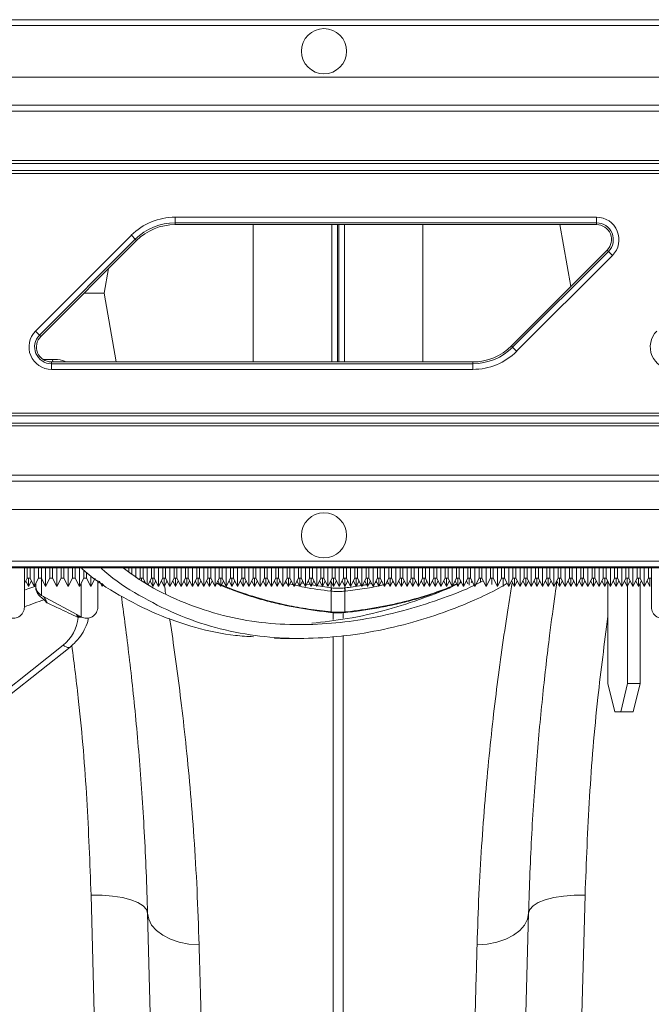
# Model space of a CAD drawing. Units: millimetres. Extents: x -1371 to 10216, y 3708 to 8476.
# Drawn here: x 6943 to 7055, y 7838 to 8012 of the extents above; entities that cross this region are included whole.
import ezdxf

# ---------------------------------------------------------------- set-up
doc = ezdxf.new("R2010")
doc.units = ezdxf.units.MM
doc.linetypes.add('SLD-Solid', pattern=[0])
doc.layers.add('ACO_DRAINAGE', color=7, linetype='SLD-Solid')

# ---------------------------------------------------------------- blocks, each defined once
blk = doc.blocks.new('ACO - 32945 32947 - PLAN')
at = {"layer": 'ACO_DRAINAGE', "linetype": 'SLD-Solid', "lineweight": 0}
for p, q in [((409.09, 477.83), (760.36, 477.83)), ((761.36, 478.83), (410.09, 478.83)), ((751.21, 468.68), (399.94, 468.68)), ((394.94, 463.68), (746.21, 463.68)), ((745.16, 462.63), (393.89, 462.63)), ((384.66, 453.39), (735.92, 453.39)), ((736.42, 453.89), (385.16, 453.89)), ((382.89, 451.63), (734.16, 451.63)), ((734.66, 452.13), (383.39, 452.13)), ((510.95, 443.88), (585.57, 443.88)), ((510.95, 442.88), (510.95, 443.88)), ((585.57, 442.88), (510.95, 442.88)), ((510.95, 442.56), (510.95, 442.88)), ((585.57, 442.88), (585.57, 443.88)), ((585.57, 442.56), (585.57, 442.88)), ((585.57, 442.56), (510.95, 442.56)), ((524.8, 418.26), (524.8, 442.56)), ((538.68, 418.26), (538.68, 442.56)), ((539.71, 418.26), (539.71, 442.56)), ((539.91, 418.26), (539.91, 442.56)), ((540.94, 418.26), (540.94, 442.56)), ((554.82, 418.26), (554.82, 442.56)), ((579.07, 442.56), (581.01, 431.6)), ((486.25, 423.72), (503.2, 440.67)), ((503.9, 439.96), (486.95, 423.01)), ((504.13, 439.74), (487.18, 422.79)), ((503.2, 440.67), (503.9, 439.96)), ((504.13, 439.74), (503.9, 439.96)), ((570.49, 421.09), (587.44, 438.04)), ((570.71, 420.86), (587.66, 437.81)), ((587.44, 438.04), (587.66, 437.81)), ((587.66, 437.81), (588.37, 437.11)), ((588.37, 437.11), (571.42, 420.16)), ((499.17, 434.78), (498.4, 430.41)), ((494.8, 430.41), (498.4, 430.41)), ((500.54, 418.26), (498.4, 430.41)), ((486.25, 423.72), (486.95, 423.01)), ((487.18, 422.79), (486.95, 423.01)), ((570.49, 421.09), (570.71, 420.86)), ((570.71, 420.86), (571.42, 420.16)), ((489.23, 418.72), (487.56, 418.72)), ((489.05, 418.26), (489.05, 417.95)), ((489.05, 418.26), (563.67, 418.26)), ((489.23, 418.72), (489.32, 418.26)), ((563.67, 418.26), (563.67, 417.95)), ((489.05, 416.95), (489.05, 417.95)), ((489.05, 417.95), (563.67, 417.95)), ((563.67, 416.95), (489.05, 416.95)), ((563.67, 416.95), (563.67, 417.95)), ((691.23, 408.7), (339.96, 408.7)), ((340.46, 409.2), (691.73, 409.2)), ((689.46, 406.93), (338.19, 406.93)), ((338.69, 407.43), (689.96, 407.43)), ((680.73, 398.2), (329.46, 398.2)), ((328.41, 397.15), (679.68, 397.15)), ((674.68, 392.15), (323.41, 392.15)), ((664.34, 381.81), (313.07, 381.81)), ((664.52, 381.99), (313.25, 381.99)), ((314.25, 382.99), (665.52, 382.99)), ((484.27, 381.81), (484.27, 374.89)), ((484.77, 380.02), (484.77, 381.81)), ((485.27, 381.81), (485.27, 380.02)), ((486.02, 378.52), (486.02, 381.81)), ((486.77, 380.02), (486.77, 381.81)), ((487.27, 381.81), (487.27, 380.02)), ((488.02, 378.52), (488.02, 381.81)), ((488.77, 380.02), (488.77, 381.81)), ((489.27, 381.81), (489.27, 380.02)), ((490.02, 378.52), (490.02, 381.81)), ((490.77, 380.02), (490.77, 381.81)), ((491.27, 381.81), (491.27, 380.02)), ((492.02, 378.52), (492.02, 381.81)), ((492.77, 380.02), (492.77, 381.81)), ((493.27, 381.81), (493.27, 380.02)), ((494.02, 378.52), (494.02, 381.81)), ((502.02, 381.56), (502.02, 381.81)), ((502.77, 381.01), (502.77, 381.81)), ((503.27, 381.81), (503.27, 380.67)), ((504.02, 380.12), (504.02, 381.81)), ((504.77, 380.02), (504.77, 381.81)), ((505.27, 381.81), (505.27, 380.02)), ((506.02, 378.8), (506.02, 381.81)), ((506.77, 380.02), (506.77, 381.81)), ((507.27, 381.81), (507.27, 380.02)), ((508.02, 378.52), (508.02, 381.81)), ((508.77, 380.02), (508.77, 381.81)), ((509.27, 381.81), (509.27, 380.02)), ((510.02, 378.52), (510.02, 381.81)), ((510.77, 380.02), (510.77, 381.81)), ((511.27, 381.81), (511.27, 380.02)), ((512.02, 378.52), (512.02, 381.81)), ((512.77, 380.02), (512.77, 381.81)), ((513.27, 381.81), (513.27, 380.02)), ((514.02, 378.52), (514.02, 381.81)), ((514.77, 380.02), (514.77, 381.81)), ((515.27, 381.81), (515.27, 380.02)), ((516.02, 378.52), (516.02, 381.81)), ((516.77, 380.02), (516.77, 381.81)), ((517.27, 381.81), (517.27, 380.02)), ((518.02, 378.52), (518.02, 381.81)), ((518.77, 380.02), (518.77, 381.81)), ((519.27, 381.81), (519.27, 380.02)), ((520.02, 378.52), (520.02, 381.81)), ((520.77, 380.02), (520.77, 381.81)), ((521.27, 381.81), (521.27, 380.02)), ((522.02, 378.52), (522.02, 381.81)), ((522.77, 380.02), (522.77, 381.81)), ((523.27, 381.81), (523.27, 380.02)), ((524.02, 378.52), (524.02, 381.81)), ((524.77, 380.02), (524.77, 381.81)), ((525.27, 381.81), (525.27, 380.02)), ((526.02, 378.52), (526.02, 381.81)), ((526.77, 380.02), (526.77, 381.81)), ((527.27, 381.81), (527.27, 380.02)), ((528.02, 378.52), (528.02, 381.81)), ((528.77, 380.02), (528.77, 381.81)), ((529.27, 381.81), (529.27, 380.02)), ((530.02, 378.52), (530.02, 381.81)), ((530.77, 380.02), (530.77, 381.81)), ((531.27, 381.81), (531.27, 380.02)), ((532.02, 378.52), (532.02, 381.81)), ((532.77, 380.02), (532.77, 381.81)), ((533.27, 381.81), (533.27, 380.02)), ((534.02, 378.52), (534.02, 381.81)), ((534.77, 380.02), (534.77, 381.81)), ((535.27, 381.81), (535.27, 380.02)), ((536.02, 378.52), (536.02, 381.81)), ((536.77, 380.02), (536.77, 381.81)), ((537.27, 381.81), (537.27, 380.02)), ((538.02, 378.52), (538.02, 381.81)), ((538.77, 380.02), (538.77, 381.81)), ((539.27, 381.81), (539.27, 380.02)), ((540.02, 378.52), (540.02, 381.81)), ((540.77, 380.02), (540.77, 381.81)), ((541.27, 381.81), (541.27, 380.02)), ((542.02, 378.52), (542.02, 381.81)), ((542.77, 380.02), (542.77, 381.81)), ((543.27, 381.81), (543.27, 380.02)), ((544.02, 378.52), (544.02, 381.81)), ((544.77, 380.02), (544.77, 381.81)), ((545.27, 381.81), (545.27, 380.02)), ((546.02, 378.52), (546.02, 381.81)), ((546.77, 380.02), (546.77, 381.81)), ((547.27, 381.81), (547.27, 380.02)), ((548.02, 378.52), (548.02, 381.81)), ((548.77, 380.02), (548.77, 381.81)), ((549.27, 381.81), (549.27, 380.02)), ((550.02, 378.52), (550.02, 381.81)), ((550.77, 380.02), (550.77, 381.81)), ((551.27, 381.81), (551.27, 380.02)), ((552.02, 378.52), (552.02, 381.81)), ((552.77, 380.02), (552.77, 381.81)), ((553.27, 381.81), (553.27, 380.02)), ((554.02, 378.52), (554.02, 381.81)), ((554.77, 380.02), (554.77, 381.81)), ((555.27, 381.81), (555.27, 380.02)), ((556.02, 378.52), (556.02, 381.81)), ((556.77, 380.02), (556.77, 381.81)), ((557.27, 381.81), (557.27, 380.02)), ((558.02, 378.52), (558.02, 381.81)), ((558.77, 380.02), (558.77, 381.81)), ((559.27, 381.81), (559.27, 380.02)), ((560.02, 378.52), (560.02, 381.81)), ((560.77, 380.02), (560.77, 381.81)), ((561.27, 381.81), (561.27, 380.02)), ((562.02, 378.52), (562.02, 381.81)), ((562.77, 380.02), (562.77, 381.81)), ((563.27, 381.81), (563.27, 380.02)), ((564.02, 378.52), (564.02, 381.81)), ((564.77, 380.02), (564.77, 381.81)), ((565.27, 381.81), (565.27, 380.02)), ((566.02, 378.52), (566.02, 381.81)), ((566.77, 380.02), (566.77, 381.81)), ((567.27, 381.81), (567.27, 380.02)), ((568.02, 378.52), (568.02, 381.81)), ((568.77, 380.02), (568.77, 381.81)), ((569.27, 381.81), (569.27, 380.02)), ((570.02, 378.52), (570.02, 381.81)), ((570.77, 380.02), (570.77, 381.81)), ((571.27, 381.81), (571.27, 380.02)), ((572.02, 378.52), (572.02, 381.81)), ((572.77, 380.02), (572.77, 381.81)), ((573.27, 381.81), (573.27, 380.02)), ((574.02, 378.52), (574.02, 381.81)), ((574.77, 380.02), (574.77, 381.81)), ((575.27, 381.81), (575.27, 380.02)), ((576.02, 378.52), (576.02, 381.81)), ((576.77, 380.02), (576.77, 381.81)), ((577.27, 381.81), (577.27, 380.02)), ((578.02, 378.52), (578.02, 381.81)), ((578.77, 380.02), (578.77, 381.81)), ((579.27, 381.81), (579.27, 380.02)), ((580.02, 378.52), (580.02, 381.81)), ((580.77, 380.02), (580.77, 381.81)), ((581.27, 381.81), (581.27, 380.02)), ((582.02, 378.52), (582.02, 381.81)), ((582.77, 380.02), (582.77, 381.81)), ((583.27, 381.81), (583.27, 380.02)), ((584.02, 378.52), (584.02, 381.81)), ((584.77, 380.02), (584.77, 381.81)), ((585.27, 381.81), (585.27, 380.02)), ((586.02, 378.52), (586.02, 381.81)), ((586.77, 380.02), (586.77, 381.81)), ((587.27, 381.81), (587.27, 380.02)), ((588.02, 378.52), (588.02, 381.81)), ((588.77, 380.02), (588.77, 381.81)), ((589.27, 381.81), (589.27, 380.02)), ((590.02, 378.52), (590.02, 381.81)), ((590.77, 380.02), (590.77, 381.81)), ((591.27, 381.81), (591.27, 380.02)), ((592.02, 378.52), (592.02, 381.81)), ((592.77, 380.02), (592.77, 381.81)), ((593.27, 381.81), (593.27, 380.02)), ((594.02, 378.52), (594.02, 381.81)), ((594.77, 380.02), (594.77, 381.81)), ((595.27, 374.89), (595.27, 381.81)), ((484.27, 379.02), (484.77, 380.02)), ((484.77, 380.02), (485.27, 380.02)), ((485.02, 378.52), (485.02, 380.02)), ((485.27, 380.02), (486.02, 378.52)), ((486.02, 378.52), (486.77, 380.02)), ((486.77, 380.02), (487.27, 380.02)), ((487.27, 380.02), (488.02, 378.52)), ((487.31, 379.93), (487.31, 376.95)), ((488.02, 378.52), (488.77, 380.02)), ((488.77, 380.02), (489.27, 380.02)), ((489.27, 380.02), (490.02, 378.52)), ((490.02, 378.52), (490.77, 380.02)), ((490.77, 380.02), (491.27, 380.02)), ((491.27, 380.02), (492.02, 378.52)), ((492.02, 378.52), (492.77, 380.02)), ((492.77, 380.02), (493.27, 380.02)), ((493.27, 380.02), (494.02, 378.52)), ((494.02, 378.52), (494.77, 380.02)), ((494.77, 380.02), (494.77, 381.33)), ((494.77, 380.02), (495.27, 380.02)), ((495.27, 380.91), (495.27, 380.02)), ((495.27, 380.02), (496.02, 378.52)), ((496.02, 378.52), (496.02, 380.41)), ((496.02, 378.52), (496.77, 380.02)), ((504.66, 379.8), (504.77, 380.02)), ((504.77, 380.02), (505.27, 380.02)), ((505.02, 379.46), (505.02, 380.02)), ((505.27, 380.02), (505.73, 379.08)), ((506.19, 378.85), (506.77, 380.02)), ((506.77, 380.02), (507.27, 380.02)), ((507.02, 378.52), (507.02, 380.02)), ((507.27, 380.02), (508.02, 378.52)), ((508.02, 378.52), (508.77, 380.02)), ((508.77, 380.02), (509.27, 380.02)), ((509.02, 378.52), (509.02, 380.02)), ((509.27, 380.02), (510.02, 378.52)), ((510.02, 378.52), (510.77, 380.02)), ((510.77, 380.02), (511.27, 380.02)), ((511.02, 378.52), (511.02, 380.02)), ((511.27, 380.02), (512.02, 378.52)), ((512.02, 378.52), (512.77, 380.02)), ((512.77, 380.02), (513.27, 380.02)), ((513.02, 378.52), (513.02, 380.02)), ((513.27, 380.02), (514.02, 378.52)), ((514.02, 378.52), (514.77, 380.02)), ((514.77, 380.02), (515.27, 380.02)), ((515.02, 378.52), (515.02, 380.02)), ((515.27, 380.02), (516.02, 378.52)), ((516.02, 378.52), (516.77, 380.02)), ((516.77, 380.02), (517.27, 380.02)), ((517.02, 378.52), (517.02, 380.02)), ((517.27, 380.02), (518.02, 378.52)), ((518.02, 378.52), (518.77, 380.02)), ((518.77, 380.02), (519.27, 380.02)), ((519.02, 378.52), (519.02, 380.02)), ((519.27, 380.02), (520.02, 378.52)), ((520.02, 378.52), (520.77, 380.02)), ((520.77, 380.02), (521.27, 380.02)), ((521.02, 378.52), (521.02, 380.02)), ((521.27, 380.02), (522.02, 378.52)), ((522.02, 378.52), (522.77, 380.02)), ((522.77, 380.02), (523.27, 380.02)), ((523.02, 378.52), (523.02, 380.02)), ((523.27, 380.02), (524.02, 378.52)), ((524.02, 378.52), (524.77, 380.02)), ((524.77, 380.02), (525.27, 380.02)), ((525.02, 378.52), (525.02, 380.02)), ((525.27, 380.02), (526.02, 378.52)), ((526.02, 378.52), (526.77, 380.02)), ((526.77, 380.02), (527.27, 380.02)), ((527.02, 378.52), (527.02, 380.02)), ((527.27, 380.02), (528.02, 378.52)), ((528.02, 378.52), (528.77, 380.02)), ((528.77, 380.02), (529.27, 380.02)), ((529.02, 378.52), (529.02, 380.02)), ((529.27, 380.02), (530.02, 378.52)), ((530.02, 378.52), (530.77, 380.02)), ((530.77, 380.02), (531.27, 380.02)), ((531.02, 378.52), (531.02, 380.02)), ((531.27, 380.02), (532.02, 378.52)), ((532.02, 378.52), (532.77, 380.02)), ((532.77, 380.02), (533.27, 380.02)), ((533.02, 378.52), (533.02, 380.02)), ((533.27, 380.02), (534.02, 378.52)), ((534.02, 378.52), (534.77, 380.02)), ((534.77, 380.02), (535.27, 380.02)), ((535.02, 378.52), (535.02, 380.02)), ((535.27, 380.02), (536.02, 378.52)), ((536.02, 378.52), (536.77, 380.02)), ((536.77, 380.02), (537.27, 380.02)), ((537.02, 378.52), (537.02, 380.02)), ((537.27, 380.02), (538.02, 378.52)), ((538.02, 378.52), (538.77, 380.02)), ((538.77, 380.02), (539.27, 380.02)), ((539.02, 378.52), (539.02, 380.02)), ((539.27, 380.02), (540.02, 378.52)), ((540.02, 378.52), (540.77, 380.02)), ((540.77, 380.02), (541.27, 380.02)), ((541.02, 378.52), (541.02, 380.02)), ((541.27, 380.02), (542.02, 378.52)), ((542.02, 378.52), (542.77, 380.02)), ((542.77, 380.02), (543.27, 380.02)), ((543.02, 378.52), (543.02, 380.02)), ((543.27, 380.02), (544.02, 378.52)), ((544.02, 378.52), (544.77, 380.02)), ((544.77, 380.02), (545.27, 380.02)), ((545.02, 378.52), (545.02, 380.02)), ((545.27, 380.02), (546.02, 378.52)), ((546.02, 378.52), (546.77, 380.02)), ((546.77, 380.02), (547.27, 380.02)), ((547.02, 378.52), (547.02, 380.02)), ((547.27, 380.02), (548.02, 378.52)), ((548.02, 378.52), (548.77, 380.02)), ((548.77, 380.02), (549.27, 380.02)), ((549.02, 378.52), (549.02, 380.02)), ((549.27, 380.02), (550.02, 378.52)), ((550.02, 378.52), (550.77, 380.02)), ((550.77, 380.02), (551.27, 380.02)), ((551.02, 378.52), (551.02, 380.02)), ((551.27, 380.02), (552.02, 378.52)), ((552.02, 378.52), (552.77, 380.02)), ((552.77, 380.02), (553.27, 380.02)), ((553.02, 378.52), (553.02, 380.02)), ((553.27, 380.02), (554.02, 378.52)), ((554.02, 378.52), (554.77, 380.02)), ((554.77, 380.02), (555.27, 380.02)), ((555.02, 378.52), (555.02, 380.02)), ((555.27, 380.02), (556.02, 378.52)), ((556.02, 378.52), (556.77, 380.02)), ((556.77, 380.02), (557.27, 380.02)), ((557.02, 378.52), (557.02, 380.02)), ((557.27, 380.02), (558.02, 378.52)), ((558.02, 378.52), (558.77, 380.02)), ((558.77, 380.02), (559.27, 380.02)), ((559.02, 378.52), (559.02, 380.02)), ((559.27, 380.02), (560.02, 378.52)), ((560.02, 378.52), (560.77, 380.02)), ((560.77, 380.02), (561.27, 380.02)), ((561.02, 378.52), (561.02, 380.02)), ((561.27, 380.02), (562.02, 378.52)), ((562.02, 378.52), (562.77, 380.02)), ((562.77, 380.02), (563.27, 380.02)), ((563.02, 378.74), (563.02, 380.02)), ((563.27, 380.02), (564.02, 378.52)), ((564.02, 378.52), (564.77, 380.02)), ((564.77, 380.02), (565.27, 380.02)), ((565.02, 379.22), (565.02, 380.02)), ((565.27, 380.02), (566.02, 378.52)), ((566.02, 378.52), (566.77, 380.02)), ((566.77, 380.02), (567.27, 380.02)), ((567.02, 378.87), (567.02, 380.02)), ((567.27, 380.02), (568.02, 378.52)), ((568.02, 378.52), (568.77, 380.02)), ((568.77, 380.02), (569.27, 380.02)), ((569.02, 378.52), (569.02, 380.02)), ((569.27, 380.02), (570.02, 378.52)), ((570.02, 378.52), (570.77, 380.02)), ((570.77, 380.02), (571.27, 380.02)), ((571.02, 378.52), (571.02, 380.02)), ((571.27, 380.02), (572.02, 378.52)), ((572.02, 378.52), (572.77, 380.02)), ((572.77, 380.02), (573.27, 380.02)), ((573.02, 378.52), (573.02, 380.02)), ((573.27, 380.02), (574.02, 378.52)), ((574.02, 378.52), (574.77, 380.02)), ((574.77, 380.02), (575.27, 380.02)), ((575.02, 378.52), (575.02, 380.02)), ((575.27, 380.02), (576.02, 378.52)), ((576.02, 378.52), (576.77, 380.02)), ((576.77, 380.02), (577.27, 380.02)), ((577.02, 378.52), (577.02, 380.02)), ((577.27, 380.02), (578.02, 378.52)), ((578.02, 378.52), (578.77, 380.02)), ((578.77, 380.02), (579.27, 380.02)), ((579.02, 378.52), (579.02, 380.02)), ((579.27, 380.02), (580.02, 378.52)), ((580.02, 378.52), (580.77, 380.02)), ((580.77, 380.02), (581.27, 380.02)), ((581.02, 378.52), (581.02, 380.02)), ((581.27, 380.02), (582.02, 378.52)), ((582.02, 378.52), (582.77, 380.02)), ((582.77, 380.02), (583.27, 380.02)), ((583.02, 378.52), (583.02, 380.02)), ((583.27, 380.02), (584.02, 378.52)), ((584.02, 378.52), (584.77, 380.02)), ((584.77, 380.02), (585.27, 380.02)), ((585.02, 378.52), (585.02, 380.02)), ((585.27, 380.02), (586.02, 378.52)), ((586.02, 378.52), (586.77, 380.02)), ((586.77, 380.02), (587.27, 380.02)), ((587.02, 378.52), (587.02, 380.02)), ((587.27, 380.02), (588.02, 378.52)), ((588.02, 378.52), (588.77, 380.02)), ((588.77, 380.02), (589.27, 380.02)), ((589.02, 378.52), (589.02, 380.02)), ((589.27, 380.02), (590.02, 378.52)), ((590.02, 378.52), (590.77, 380.02)), ((590.77, 380.02), (591.27, 380.02)), ((591.02, 378.52), (591.02, 380.02)), ((591.27, 380.02), (592.02, 378.52)), ((592.02, 378.52), (592.77, 380.02)), ((592.77, 380.02), (593.27, 380.02)), ((593.02, 378.52), (593.02, 380.02)), ((593.27, 380.02), (594.02, 378.52)), ((594.02, 378.52), (594.77, 380.02)), ((594.77, 380.02), (595.27, 380.02)), ((595.02, 378.52), (595.02, 380.02)), ((484.52, 379.52), (485.02, 378.52)), ((484.89, 378.12), (486.27, 378.6)), ((485.02, 378.52), (485.52, 379.52)), ((486.27, 378.7), (486.27, 379.02)), ((494.31, 373.13), (494.31, 379.1)), ((497.27, 379.56), (497.27, 374.89)), ((497.27, 379.02), (497.5, 379.48)), ((497.56, 379.44), (498.02, 378.52)), ((498.02, 378.52), (498.02, 379.09)), ((498.02, 378.52), (498.24, 378.96)), ((505.4, 379.28), (505.52, 379.52)), ((506.52, 379.52), (507.02, 378.52)), ((507.02, 378.52), (507.52, 379.52)), ((508.52, 379.52), (509.02, 378.52)), ((509.02, 378.52), (509.52, 379.52)), ((510.52, 379.52), (511.02, 378.52)), ((511.02, 378.52), (511.52, 379.52)), ((512.52, 379.52), (513.02, 378.52)), ((513.02, 378.52), (513.52, 379.52)), ((514.52, 379.52), (515.02, 378.52)), ((515.02, 378.52), (515.52, 379.52)), ((516.52, 379.52), (517.02, 378.52)), ((517.02, 378.52), (517.52, 379.52)), ((518.52, 379.52), (519.02, 378.52)), ((519.02, 378.52), (519.52, 379.52)), ((520.52, 379.52), (521.02, 378.52)), ((521.02, 378.52), (521.52, 379.52)), ((522.52, 379.52), (523.02, 378.52)), ((523.02, 378.52), (523.52, 379.52)), ((524.52, 379.52), (525.02, 378.52)), ((525.02, 378.52), (525.52, 379.52)), ((526.52, 379.52), (527.02, 378.52)), ((527.02, 378.52), (527.52, 379.52)), ((528.52, 379.52), (529.02, 378.52)), ((529.02, 378.52), (529.52, 379.52)), ((530.52, 379.52), (531.02, 378.52)), ((531.02, 378.52), (531.52, 379.52)), ((531.86, 378.83), (531.24, 378.97)), ((532.44, 379.36), (532.62, 379.32)), ((532.52, 379.52), (533.02, 378.52)), ((533.02, 378.52), (533.52, 379.52)), ((533.33, 379.15), (533.75, 379.05)), ((534.23, 378.95), (534.85, 378.85)), ((534.52, 379.52), (535.02, 378.52)), ((535.02, 378.52), (535.52, 379.52)), ((535.16, 378.81), (538.59, 378.28)), ((536.52, 379.52), (537.02, 378.52)), ((537.02, 378.52), (537.52, 379.52)), ((538.52, 379.52), (539.02, 378.52)), ((538.59, 378.28), (538.58, 379.38)), ((538.59, 378.28), (538.59, 378.28)), ((538.59, 378.28), (538.59, 378.28)), ((539.02, 378.52), (539.52, 379.52)), ((540.52, 379.52), (541.02, 378.52)), ((541.02, 378.52), (541.52, 379.52)), ((541.03, 378.28), (541.03, 378.54)), ((542.52, 379.52), (543.02, 378.52)), ((543.02, 378.52), (543.52, 379.52)), ((544.52, 379.52), (545.02, 378.52)), ((545.02, 378.52), (545.52, 379.52)), ((545.23, 378.93), (545.75, 379.04)), ((546.34, 379.16), (546.66, 379.23)), ((546.52, 379.52), (547.02, 378.52)), ((547.02, 378.52), (547.52, 379.52)), ((548.74, 379.07), (548.22, 378.93)), ((548.52, 379.52), (549.02, 378.52)), ((549.02, 378.52), (549.52, 379.52)), ((549.62, 379.3), (549.38, 379.24)), ((550.52, 379.52), (551.02, 378.52)), ((551.02, 378.52), (551.52, 379.52)), ((552.52, 379.52), (553.02, 378.52)), ((553.02, 378.52), (553.52, 379.52)), ((554.52, 379.52), (555.02, 378.52)), ((555.02, 378.52), (555.52, 379.52)), ((556.52, 379.52), (557.02, 378.52)), ((557.02, 378.52), (557.52, 379.52)), ((558.52, 379.52), (559.02, 378.52)), ((559.02, 378.52), (559.52, 379.52)), ((560.52, 379.52), (561.02, 378.52)), ((561.02, 378.52), (561.52, 379.52)), ((561.27, 379.03), (561.67, 379.21)), ((561.61, 379.33), (561.36, 379.2)), ((561.38, 379.23), (561.6, 379.34)), ((562.52, 379.52), (562.79, 378.98)), ((563.36, 379.2), (563.52, 379.52)), ((565.5, 379.54), (564.2, 378.88)), ((569.02, 378.52), (569.12, 378.73)), ((570.52, 379.52), (571.02, 378.52)), ((571.02, 378.52), (571.52, 379.52)), ((572.52, 379.52), (573.02, 378.52)), ((573.02, 378.52), (573.52, 379.52)), ((574.52, 379.52), (575.02, 378.52)), ((575.02, 378.52), (575.52, 379.52)), ((576.52, 379.52), (577.02, 378.52)), ((577.02, 378.52), (577.52, 379.52)), ((578.52, 379.52), (579.02, 378.52)), ((579.02, 378.52), (579.52, 379.52)), ((580.52, 379.52), (581.02, 378.52)), ((581.02, 378.52), (581.52, 379.52)), ((582.52, 379.52), (583.02, 378.52)), ((583.02, 378.52), (583.52, 379.52)), ((584.52, 379.52), (585.02, 378.52)), ((585.02, 378.52), (585.52, 379.52)), ((586.52, 379.52), (587.02, 378.52)), ((587.02, 378.52), (587.52, 379.52)), ((587.58, 379.39), (587.58, 361.36)), ((588.52, 379.52), (589.02, 378.52)), ((589.02, 378.52), (589.52, 379.52)), ((590.52, 379.52), (591.02, 378.52)), ((591.02, 378.52), (591.52, 379.52)), ((591.06, 378.6), (591.06, 361.36)), ((592.52, 379.52), (593.02, 378.52)), ((593.02, 378.52), (593.52, 379.52)), ((593.27, 379.02), (593.27, 361.36)), ((594.52, 379.52), (595.02, 378.52)), ((484.27, 377.88), (484.89, 378.12)), ((487.31, 376.95), (494.31, 373.13)), ((538.59, 377.69), (538.51, 377.7)), ((538.59, 374.01), (538.59, 377.69)), ((541.11, 377.7), (541.03, 377.69)), ((541.03, 377.69), (541.03, 374.01)), ((493.71, 373.18), (493.51, 373.56)), ((493.71, 373.18), (494.11, 373.2)), ((493.76, 373.06), (493.71, 373.18)), ((493.76, 373.06), (494.15, 373.07)), ((494.11, 373.2), (494.17, 373.21)), ((494.15, 373.07), (494.37, 373.1)), ((538.51, 373.92), (538.52, 373.95)), ((538.51, 373.92), (538.58, 373.92)), ((538.51, 373.92), (538.51, 373.92)), ((538.51, 373.92), (538.51, 373.92)), ((538.52, 373.95), (538.53, 374.01)), ((538.53, 374.01), (538.59, 374.01)), ((538.94, 372.66), (538.94, 374.03)), ((540.68, 374.06), (540.68, 372.89)), ((541.03, 374.01), (541.09, 374.01)), ((541.04, 373.92), (541.1, 373.92)), ((541.1, 373.92), (541.1, 373.92)), ((538.94, 284.27), (538.94, 369.66)), ((540.68, 369.85), (540.68, 284.27)), ((480.13, 359.43), (491.11, 368.16)), ((481.65, 359.29), (492.36, 367.81)), ((491.11, 368.16), (491.39, 367.96)), ((491.39, 367.96), (491.65, 367.82)), ((491.65, 367.82), (491.9, 367.74)), ((491.9, 367.74), (492.11, 367.72)), ((492.11, 367.72), (492.29, 367.76)), ((492.29, 367.76), (492.36, 367.81)), ((529.6, 369.38), (528.57, 369.34)), ((529.6, 369.33), (533.08, 369.33)), ((587.58, 361.36), (588.8, 356.36)), ((589.84, 356.36), (591.06, 361.36)), ((591.06, 361.36), (593.27, 361.36)), ((593.27, 361.36), (592.05, 356.36)), ((588.8, 356.36), (589.84, 356.36)), ((592.05, 356.36), (589.84, 356.36)), ((496.08, 323.91), (498.02, 323.89)), ((501.48, 124.41), (496.08, 323.91)), ((498.02, 323.89), (499.89, 323.74)), ((499.89, 323.74), (501.61, 323.46)), ((501.61, 323.46), (503.12, 323.06)), ((503.12, 323.06), (504.36, 322.57)), ((504.36, 322.57), (505.29, 322)), ((575.25, 322.57), (574.33, 322)), ((576.5, 323.06), (575.25, 322.57)), ((578.01, 323.46), (576.5, 323.06)), ((579.73, 323.74), (578.01, 323.46)), ((583.53, 323.91), (578.14, 124.41)), ((581.6, 323.89), (579.73, 323.74)), ((583.53, 323.91), (581.6, 323.89)), ((505.29, 322), (505.87, 321.36)), ((505.87, 321.36), (506.08, 320.69)), ((506.08, 320.69), (506.27, 319.62)), ((506.9, 289.29), (506.08, 320.69)), ((573.54, 320.69), (572.72, 289.29)), ((573.54, 320.69), (573.34, 319.62)), ((573.75, 321.36), (573.54, 320.69)), ((574.33, 322), (573.75, 321.36)), ((506.27, 319.62), (506.8, 318.6)), ((573.34, 319.62), (572.82, 318.6)), ((506.8, 318.6), (507.64, 317.66)), ((507.64, 317.66), (508.76, 316.82)), ((571.98, 317.66), (570.86, 316.82)), ((572.82, 318.6), (571.98, 317.66)), ((508.76, 316.82), (510.12, 316.13)), ((510.12, 316.13), (511.69, 315.6)), ((511.69, 315.6), (513.4, 315.24)), ((567.93, 315.6), (566.22, 315.24)), ((569.49, 316.13), (567.93, 315.6)), ((570.86, 316.82), (569.49, 316.13)), ((513.4, 315.24), (515.2, 315.08)), ((566.22, 315.24), (564.41, 315.08))]:
    blk.add_line(p, q, dxfattribs=at)
for centre in [(537.31, 473.25), (537.31, 387.57)]:
    blk.add_circle(centre, 4, dxfattribs=at)
for centre, radius, start, end in [((510.95, 432.91), 10.97, 90, 135), ((510.95, 432.91), 9.97, 90, 135), ((585.57, 439.91), 3.97, 315, 90), ((585.57, 439.91), 2.97, 315, 90), ((510.95, 432.91), 9.65, 90, 135), ((585.57, 439.91), 2.65, 315, 90), ((489.05, 420.91), 3.97, 135, 270), ((599.05, 420.91), 3.97, 135, 270), ((489.05, 420.91), 2.97, 135, 270), ((489.05, 420.91), 2.65, 135, 270), ((563.67, 427.91), 9.65, 270, 315), ((563.67, 427.91), 9.97, 270, 315), ((563.67, 427.91), 10.97, 270, 315), ((488.27, 378.7), 2, 180, 241.3895), ((527.17, 379.53), 11.49, 350.815, 353.742), ((527.5, 379.5), 11.23, 350.7283, 353.722), ((552.11, 379.5), 11.23, 186.278, 189.2717), ((552.45, 379.53), 11.49, 186.258, 189.185), ((482.27, 374.89), 2, 241.3895, 0), ((496.79, 345.56), 31.89, 106.413, 113.1294), ((495.27, 374.89), 2, 241.3895, 0), ((597.27, 374.89), 2, 180, 298.6105), ((487.15, 373.47), 6.62, 306.6942, 356.4069), ((538.1, 374.03), 0.487, 346.7114, 357.4462), ((541.51, 374.03), 0.484, 182.5225, 193.3271), ((541.48, 374.03), 0.395, 181.8813, 195.1308)]:
    blk.add_arc(centre, radius, start, end, dxfattribs=at)
for points, knots in [([(491.67, 418.26), (491.46, 418.35), (490.68, 418.67), (489.84, 418.7), (489.23, 418.72)], [0, 0, 0, 0, 0.277597, 1, 1, 1, 1]), ([(524.84, 369.62), (523.77, 369.68), (520.32, 369.88), (514.53, 371.15), (507.61, 373.5), (501.07, 376.88), (496.62, 379.7), (494.57, 381.6), (494.35, 381.81)], [0, 0, 0, 0, 0.098111, 0.314894, 0.535807, 0.756632, 0.973182, 1, 1, 1, 1]), ([(569.73, 379.09), (569.26, 378.8), (567.36, 377.66), (563.62, 375.92), (558.27, 373.77), (552.05, 371.84), (545.47, 370.36), (538.71, 369.47), (531.97, 369.22), (525.03, 369.71), (518, 371.12), (511.08, 373.5), (504.54, 376.88), (500.09, 379.7), (498.05, 381.6), (497.83, 381.81)], [0, 0, 0, 0, 0.021494, 0.085325, 0.160819, 0.246866, 0.341125, 0.426863, 0.516072, 0.608008, 0.70223, 0.798246, 0.894224, 0.988344, 1, 1, 1, 1]), ([(563.91, 378.73), (563.88, 378.72), (562.12, 377.83), (558.18, 376.35), (551.88, 374.28), (545.24, 372.79), (538.55, 371.9), (532.02, 371.66), (525.3, 372.14), (518.53, 373.48), (511.9, 375.82), (506.22, 378.56), (503.02, 380.89), (501.76, 381.81)], [0, 0, 0, 0, 0.001209, 0.089868, 0.192506, 0.30568, 0.403192, 0.50433, 0.608176, 0.714316, 0.822287, 0.930056, 1, 1, 1, 1]), ([(487.78, 376.15), (487.61, 376.29), (487.27, 376.56), (486.78, 377.02), (486.43, 377.54), (486.28, 377.98), (486.27, 378.21), (486.27, 378.28)], [0, 0, 0, 0, 0.243309, 0.481832, 0.693683, 0.906381, 1, 1, 1, 1]), ([(509.05, 378.64), (509.13, 378.24), (509.2, 377.81), (509.28, 377.31), (509.28, 377.29)], [0, 0, 0, 0, 0.961699, 1, 1, 1, 1]), ([(518.29, 379.06), (518.48, 378.96), (518.67, 378.87), (518.88, 378.78), (518.88, 378.78)], [0, 0, 0, 0, 0.9989712, 1, 1, 1, 1]), ([(518.33, 379.15), (518.35, 379.14), (518.48, 379.08), (518.65, 379.02), (518.79, 378.96)], [0, 0, 0, 0, 0.1029883, 1, 1, 1, 1]), ([(519.11, 378.7), (519.85, 378.39), (521.41, 377.76), (524.02, 376.87), (526.85, 376.03), (529.69, 375.33), (532.54, 374.76), (535.43, 374.31), (537.44, 374.05), (538.49, 373.94), (538.52, 373.94)], [0, 0, 0, 0, 0.135856, 0.28578, 0.435576, 0.584699, 0.715856, 0.851282, 0.996987, 1, 1, 1, 1]), ([(519.16, 378.81), (519.91, 378.5), (521.95, 377.64), (525.82, 376.39), (530.28, 375.27), (534.57, 374.48), (537.2, 374.17), (538.53, 374.01)], [0, 0, 0, 0, 0.140052, 0.381615, 0.630118, 0.813553, 1, 1, 1, 1]), ([(530.73, 379.09), (530.63, 379.11), (530.5, 379.14), (530.38, 379.17), (530.35, 379.18)], [0, 0, 0, 0, 0.7586676, 1, 1, 1, 1]), ([(538.51, 377.7), (536.92, 377.89), (534.72, 378.16), (532.7, 378.64), (532.14, 378.77)], [0, 0, 0, 0, 0.723594, 1, 1, 1, 1]), ([(560.81, 378.93), (560.66, 378.85), (558.77, 377.88), (554.7, 376.34), (548.4, 374.29), (541.76, 372.76), (537.24, 372.25), (535.14, 372.01)], [0, 0, 0, 0, 0.018771, 0.235185, 0.485723, 0.761977, 1, 1, 1, 1]), ([(538.59, 378.28), (538.59, 378.28), (538.61, 378.28), (538.64, 378.27), (538.67, 378.27)], [0, 0, 0, 0, 0.000739, 1, 1, 1, 1]), ([(538.67, 378.27), (538.81, 378.26), (539.19, 378.22), (539.79, 378.2), (540.41, 378.22), (540.79, 378.25), (540.95, 378.27)], [0, 0, 0, 0, 0.189036, 0.499996, 0.786498, 1, 1, 1, 1]), ([(540.95, 378.27), (540.98, 378.27), (541, 378.28), (541.03, 378.28), (541.03, 378.28)], [0, 0, 0, 0, 0.999261, 1, 1, 1, 1]), ([(541.03, 378.28), (541.03, 378.28), (542, 378.39), (542.97, 378.54), (543.93, 378.69)], [0, 0, 0, 0, 0.00002, 1, 1, 1, 1]), ([(541.09, 374.01), (541.18, 374.02), (543.02, 374.21), (546.59, 374.72), (551.61, 375.79), (556.21, 377.15), (559.31, 378.24), (560.64, 378.88), (560.8, 378.96)], [0, 0, 0, 0, 0.012298, 0.252855, 0.493424, 0.731341, 0.969252, 1, 1, 1, 1]), ([(541.1, 373.91), (541.67, 373.98), (543.26, 374.15), (545.92, 374.55), (548.99, 375.13), (552.01, 375.84), (554.87, 376.63), (557.55, 377.53), (559.29, 378.16), (560.07, 378.5), (560.07, 378.5)], [0, 0, 0, 0, 0.082536, 0.229783, 0.388968, 0.540792, 0.694003, 0.847344, 0.999589, 1, 1, 1, 1]), ([(547.86, 378.83), (547.82, 378.82), (546.78, 378.54), (544.5, 378.13), (542.25, 377.84), (541.11, 377.7)], [0, 0, 0, 0, 0.019063, 0.503387, 1, 1, 1, 1]), ([(544.12, 378.72), (544.17, 378.72), (544.42, 378.76), (544.66, 378.81), (544.85, 378.86)], [0, 0, 0, 0, 0.221514, 1, 1, 1, 1]), ([(564.41, 315.08), (564.51, 318.09), (564.71, 324.1), (565.21, 332.62), (565.81, 340.84), (566.54, 348.66), (567.34, 356.06), (568.23, 363.22), (569.18, 369.98), (570.02, 375.43), (570.49, 378.24), (570.66, 379.23)], [0, 0, 0, 0, 0.111082, 0.222252, 0.333336, 0.447667, 0.562091, 0.676423, 0.803795, 0.931167, 1, 1, 1, 1]), ([(578.56, 379.43), (578.45, 378.69), (578.02, 375.78), (577.37, 370.82), (576.64, 364.81), (576.05, 359.43), (575.49, 353.77), (574.97, 347.77), (574.5, 341.46), (574.09, 334.82), (573.76, 327.92), (573.61, 323.1), (573.54, 320.69)], [0, 0, 0, 0, 0.051886, 0.205135, 0.302743, 0.400351, 0.498626, 0.5969, 0.697298, 0.797697, 0.898849, 1, 1, 1, 1]), ([(487.67, 376.75), (487.7, 376.71), (487.84, 376.54), (488.04, 376.13), (488.21, 375.76), (488.27, 375.64)], [0, 0, 0, 0, 0.165131, 0.725167, 1, 1, 1, 1]), ([(506.08, 320.69), (506, 323.15), (505.85, 328.07), (505.5, 335.15), (505.08, 341.99), (504.58, 348.62), (504.01, 354.99), (503.39, 361.1), (502.73, 366.87), (502.07, 372.19), (501.63, 375.33), (501.43, 376.83)], [0, 0, 0, 0, 0.109792, 0.219585, 0.330257, 0.44093, 0.554333, 0.667738, 0.782071, 0.896404, 1, 1, 1, 1]), ([(541.03, 377.69), (540.85, 377.67), (540.45, 377.64), (539.79, 377.62), (539.15, 377.64), (538.74, 377.67), (538.59, 377.69)], [0, 0, 0, 0, 0.213485, 0.500003, 0.810981, 1, 1, 1, 1]), ([(488.27, 375.64), (488.26, 375.64), (488.1, 375.81), (487.94, 375.98), (487.78, 376.15)], [0, 0, 0, 0, 0.014604, 1, 1, 1, 1]), ([(493.76, 373.06), (492.6, 373.59), (490.76, 374.45), (488.94, 375.32), (488.27, 375.64)], [0, 0, 0, 0, 0.633421, 1, 1, 1, 1]), ([(492.36, 367.81), (492.61, 368.02), (493.3, 368.61), (494.26, 369.72), (495.08, 371.17), (495.51, 372.27), (495.59, 372.87), (495.6, 372.95)], [0, 0, 0, 0, 0.154021, 0.425579, 0.695567, 0.962068, 1, 1, 1, 1]), ([(538.58, 373.93), (538.7, 373.91), (539.5, 373.82), (540.33, 373.82), (541.02, 373.92), (541.04, 373.92)], [0, 0, 0, 0, 0.1471679, 0.9785123, 1, 1, 1, 1]), ([(538.59, 374.01), (538.68, 374), (539.08, 373.96), (539.9, 373.93), (540.62, 373.98), (541.03, 374.01)], [0, 0, 0, 0, 0.111473, 0.500052, 1, 1, 1, 1]), ([(587.58, 373.2), (586.96, 368.42), (585.56, 357.71), (584.2, 341.21), (583.76, 329.69), (583.53, 323.91)], [0, 0, 0, 0, 0.2867331, 0.6424767, 1, 1, 1, 1]), ([(509.98, 372.87), (510.05, 372.45), (510.41, 370.13), (511.1, 365.32), (511.99, 358.44), (512.84, 350.98), (513.63, 342.91), (514.31, 334.21), (514.87, 324.94), (515.09, 318.37), (515.2, 315.08)], [0, 0, 0, 0, 0.0304598, 0.1681422, 0.304509, 0.4409928, 0.577359, 0.7181972, 0.8591657, 1, 1, 1, 1]), ([(496.08, 323.91), (495.86, 329.55), (495.43, 340.84), (494.25, 355.64), (493.09, 364.78), (492.67, 368.08)], [0, 0, 0, 0, 0.388698, 0.779252, 1, 1, 1, 1]), ([(515.2, 315.08), (515.28, 312.36), (515.43, 306.9), (515.7, 296.98), (515.9, 289.58), (516.02, 285.16)], [0, 0, 0, 0, 0.28598, 0.572665, 1, 1, 1, 1]), ([(563.59, 285.16), (563.67, 288.13), (563.84, 294.08), (564.11, 304.15), (564.3, 310.99), (564.41, 315.08)], [0, 0, 0, 0, 0.28598, 0.572665, 1, 1, 1, 1])]:
    blk.add_open_spline(points, degree=3, knots=knots, dxfattribs=at)
blk = doc.blocks.new('A$C349E19E9')
at = {"layer": 'ACO_DRAINAGE'}
blk.add_blockref('ACO - 32945 32947 - PLAN', (1633.0128, 3800.0452), dxfattribs=at)

msp = doc.modelspace()

# ---------------------------------------------------------------- block references
msp.add_blockref('A$C349E19E9', (4826.3057, 3733.4754))

doc.saveas('drawing.dxf')
